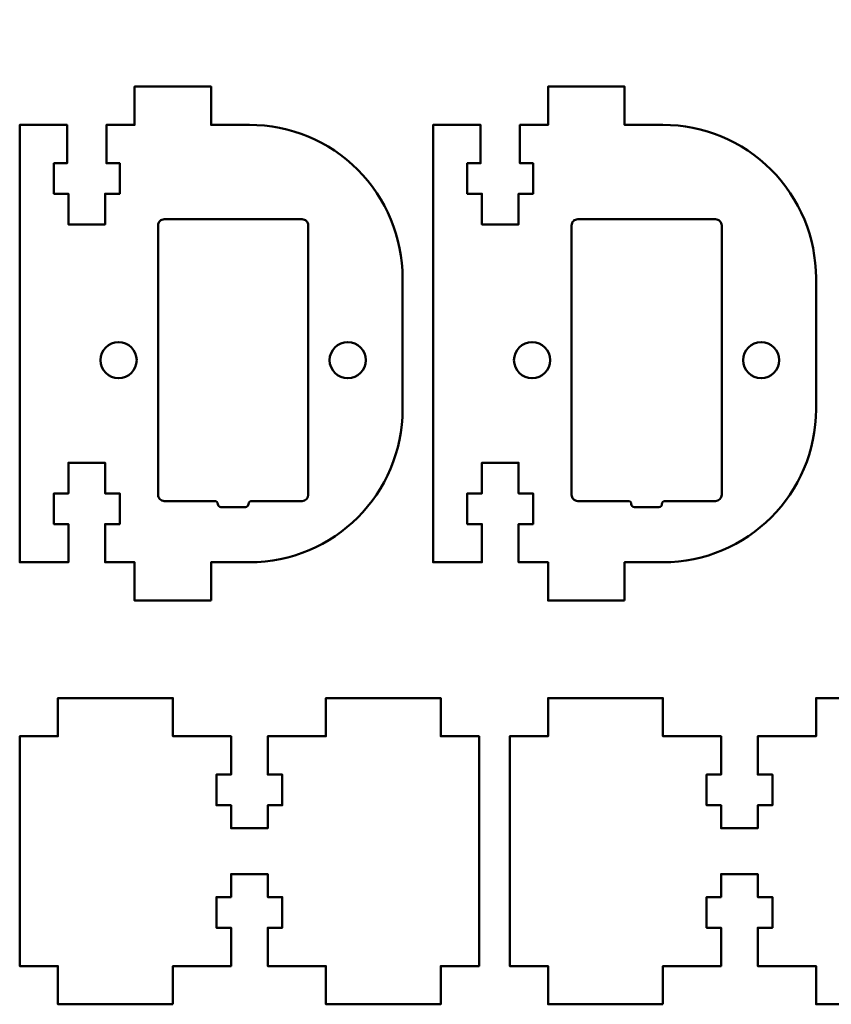
# Model space of a CAD drawing. Units: inches. Extents: x -6.8 to 6.9, y -9.9 to 5.4.
# Drawn here: x -6.8 to -4.2, y -2.7 to 0.5 of the extents above; entities that cross this region are included whole.
import ezdxf

# ---------------------------------------------------------------- set-up
doc = ezdxf.new("R2010")
doc.units = ezdxf.units.IN
doc.header["$MEASUREMENT"] = 0
doc.layers.add('Layer 1', color=7, linetype='Continuous')

msp = doc.modelspace()

# ---------------------------------------------------------------- linework, layer by layer
at = {"layer": 'Layer 1', "lineweight": 50}
for points, knots in [([(-6.2492, 1.6597), (-6.2492, 1.6923), (-6.2757, 1.7187), (-6.3083, 1.7187), (-6.3083, 1.7187), (-6.3409, 1.7187), (-6.3674, 1.6923), (-6.3674, 1.6597), (-6.3674, 1.6597), (-6.3674, 1.627), (-6.3409, 1.6006), (-6.3083, 1.6006), (-6.3083, 1.6006), (-6.2757, 1.6006), (-6.2492, 1.627), (-6.2492, 1.6597), (-6.2492, 2.638), (-6.2492, -0.2972), (-6.2492, 1.6597)], [0, 0, 0, 0, 0.2, 0.2, 0.2, 0.2, 0.4, 0.4, 0.4, 0.4, 0.6, 0.6, 0.6, 0.6, 1, 1, 1, 1.000004, 1.000004, 1.000004, 1.000004]), ([(-6.1838, -1.3471), (-6.1838, -1.3471), (-6.1838, -1.2221), (-6.1838, -1.2221), (-6.1838, -1.2221), (-6.1838, -1.2221), (-6.0588, -1.2221), (-6.0588, -1.2221), (-6.0588, -1.2221), (-5.7827, -1.2221), (-5.5588, -0.9983), (-5.5588, -0.7221), (-5.5588, -0.7221), (-5.5588, -0.7221), (-5.5588, -0.2941), (-5.5588, -0.2941), (-5.5588, -0.2941), (-5.5588, -0.1615), (-5.6115, -0.0343), (-5.7053, 0.0594), (-5.7053, 0.0594), (-5.799, 0.1532), (-5.9262, 0.2059), (-6.0588, 0.2059), (-6.0588, 0.2059), (-6.0588, 0.2059), (-6.1838, 0.2059), (-6.1838, 0.2059), (-6.1838, 0.2059), (-6.1838, 0.2059), (-6.1838, 0.3309), (-6.1838, 0.3309), (-6.1838, 0.3309), (-6.1838, 0.3309), (-6.4338, 0.3309), (-6.4338, 0.3309), (-6.4338, 0.3309), (-6.4338, 0.3309), (-6.4338, 0.2059), (-6.4338, 0.2059), (-6.4338, 0.2059), (-6.4338, 0.2059), (-6.5258, 0.2059), (-6.5258, 0.2059), (-6.5258, 0.2059), (-6.5258, 0.2059), (-6.5258, 0.0809), (-6.5258, 0.0809), (-6.5258, 0.0809), (-6.5258, 0.0809), (-6.4823, 0.0809), (-6.4823, 0.0809), (-6.4823, 0.0809), (-6.4823, 0.0809), (-6.4823, -0.0191), (-6.4823, -0.0191), (-6.4823, -0.0191), (-6.4823, -0.0191), (-6.5298, -0.0191), (-6.5298, -0.0191), (-6.5298, -0.0191), (-6.5298, -0.0191), (-6.5298, -0.1191), (-6.5298, -0.1191), (-6.5298, -0.1191), (-6.5298, -0.1191), (-6.6498, -0.1191), (-6.6498, -0.1191), (-6.6498, -0.1191), (-6.6498, -0.1191), (-6.6498, -0.0191), (-6.6498, -0.0191), (-6.6498, -0.0191), (-6.6498, -0.0191), (-6.6973, -0.0191), (-6.6973, -0.0191), (-6.6973, -0.0191), (-6.6973, -0.0191), (-6.6973, 0.0809), (-6.6973, 0.0809), (-6.6973, 0.0809), (-6.6973, 0.0809), (-6.6539, 0.0809), (-6.6539, 0.0809), (-6.6539, 0.0809), (-6.6539, 0.0809), (-6.6539, 0.2059), (-6.6539, 0.2059), (-6.6539, 0.2059), (-6.6539, 0.2059), (-6.8088, 0.2059), (-6.8088, 0.2059), (-6.8088, 0.2059), (-6.8088, 0.2059), (-6.8088, -1.2221), (-6.8088, -1.2221), (-6.8088, -1.2221), (-6.8088, -1.2221), (-6.6498, -1.2221), (-6.6498, -1.2221), (-6.6498, -1.2221), (-6.6498, -1.2221), (-6.6498, -1.0972), (-6.6498, -1.0972), (-6.6498, -1.0972), (-6.6498, -1.0972), (-6.6973, -1.0972), (-6.6973, -1.0972), (-6.6973, -1.0972), (-6.6973, -1.0972), (-6.6973, -0.9972), (-6.6973, -0.9972), (-6.6973, -0.9972), (-6.6973, -0.9972), (-6.6498, -0.9972), (-6.6498, -0.9972), (-6.6498, -0.9972), (-6.6498, -0.9972), (-6.6498, -0.8972), (-6.6498, -0.8972), (-6.6498, -0.8972), (-6.6498, -0.8972), (-6.5298, -0.8972), (-6.5298, -0.8972), (-6.5298, -0.8972), (-6.5298, -0.8972), (-6.5298, -0.9972), (-6.5298, -0.9972), (-6.5298, -0.9972), (-6.5298, -0.9972), (-6.4823, -0.9972), (-6.4823, -0.9972), (-6.4823, -0.9972), (-6.4823, -0.9972), (-6.4823, -1.0972), (-6.4823, -1.0972), (-6.4823, -1.0972), (-6.4823, -1.0972), (-6.5298, -1.0972), (-6.5298, -1.0972), (-6.5298, -1.0972), (-6.5298, -1.0972), (-6.5298, -1.2221), (-6.5298, -1.2221), (-6.5298, -1.2221), (-6.5298, -1.2221), (-6.4338, -1.2221), (-6.4338, -1.2221), (-6.4338, -1.2221), (-6.4338, -1.2221), (-6.4338, -1.3471), (-6.4338, -1.3471), (-6.4338, -1.3471), (-6.4338, -1.3471), (-6.1838, -1.3471), (-6.1838, -1.3471)], [0, 0, 0, 0, 0.025, 0.025, 0.025, 0.025, 0.05, 0.05, 0.05, 0.05, 0.075, 0.075, 0.075, 0.075, 0.1, 0.1, 0.1, 0.1, 0.125, 0.125, 0.125, 0.125, 0.15, 0.15, 0.15, 0.15, 0.175, 0.175, 0.175, 0.175, 0.2, 0.2, 0.2, 0.2, 0.225, 0.225, 0.225, 0.225, 0.25, 0.25, 0.25, 0.25, 0.275, 0.275, 0.275, 0.275, 0.3, 0.3, 0.3, 0.3, 0.325, 0.325, 0.325, 0.325, 0.35, 0.35, 0.35, 0.35, 0.375, 0.375, 0.375, 0.375, 0.4, 0.4, 0.4, 0.4, 0.425, 0.425, 0.425, 0.425, 0.45, 0.45, 0.45, 0.45, 0.475, 0.475, 0.475, 0.475, 0.5, 0.5, 0.5, 0.5, 0.525, 0.525, 0.525, 0.525, 0.55, 0.55, 0.55, 0.55, 0.575, 0.575, 0.575, 0.575, 0.6, 0.6, 0.6, 0.6, 0.625, 0.625, 0.625, 0.625, 0.65, 0.65, 0.65, 0.65, 0.675, 0.675, 0.675, 0.675, 0.7, 0.7, 0.7, 0.7, 0.725, 0.725, 0.725, 0.725, 0.75, 0.75, 0.75, 0.75, 0.775, 0.775, 0.775, 0.775, 0.8, 0.8, 0.8, 0.8, 0.825, 0.825, 0.825, 0.825, 0.85, 0.85, 0.85, 0.85, 0.875, 0.875, 0.875, 0.875, 0.9, 0.9, 0.9, 0.9, 0.925, 0.925, 0.925, 0.925, 0.95, 0.95, 0.95, 0.95, 1, 1, 1, 1]), ([(-4.8338, -1.3471), (-4.8338, -1.3471), (-4.8338, -1.2221), (-4.8338, -1.2221), (-4.8338, -1.2221), (-4.8338, -1.2221), (-4.7088, -1.2221), (-4.7088, -1.2221), (-4.7088, -1.2221), (-4.4327, -1.2221), (-4.2088, -0.9983), (-4.2088, -0.7221), (-4.2088, -0.7221), (-4.2088, -0.7221), (-4.2088, -0.2941), (-4.2088, -0.2941), (-4.2088, -0.2941), (-4.2088, -0.1615), (-4.2615, -0.0343), (-4.3553, 0.0594), (-4.3553, 0.0594), (-4.449, 0.1532), (-4.5762, 0.2059), (-4.7088, 0.2059), (-4.7088, 0.2059), (-4.7088, 0.2059), (-4.8338, 0.2059), (-4.8338, 0.2059), (-4.8338, 0.2059), (-4.8338, 0.2059), (-4.8338, 0.3309), (-4.8338, 0.3309), (-4.8338, 0.3309), (-4.8338, 0.3309), (-5.0838, 0.3309), (-5.0838, 0.3309), (-5.0838, 0.3309), (-5.0838, 0.3309), (-5.0838, 0.2059), (-5.0838, 0.2059), (-5.0838, 0.2059), (-5.0838, 0.2059), (-5.1758, 0.2059), (-5.1758, 0.2059), (-5.1758, 0.2059), (-5.1758, 0.2059), (-5.1758, 0.0809), (-5.1758, 0.0809), (-5.1758, 0.0809), (-5.1758, 0.0809), (-5.1323, 0.0809), (-5.1323, 0.0809), (-5.1323, 0.0809), (-5.1323, 0.0809), (-5.1323, -0.0191), (-5.1323, -0.0191), (-5.1323, -0.0191), (-5.1323, -0.0191), (-5.1798, -0.0191), (-5.1798, -0.0191), (-5.1798, -0.0191), (-5.1798, -0.0191), (-5.1798, -0.1191), (-5.1798, -0.1191), (-5.1798, -0.1191), (-5.1798, -0.1191), (-5.2998, -0.1191), (-5.2998, -0.1191), (-5.2998, -0.1191), (-5.2998, -0.1191), (-5.2998, -0.0191), (-5.2998, -0.0191), (-5.2998, -0.0191), (-5.2998, -0.0191), (-5.3473, -0.0191), (-5.3473, -0.0191), (-5.3473, -0.0191), (-5.3473, -0.0191), (-5.3473, 0.0809), (-5.3473, 0.0809), (-5.3473, 0.0809), (-5.3473, 0.0809), (-5.3039, 0.0809), (-5.3039, 0.0809), (-5.3039, 0.0809), (-5.3039, 0.0809), (-5.3039, 0.2059), (-5.3039, 0.2059), (-5.3039, 0.2059), (-5.3039, 0.2059), (-5.4588, 0.2059), (-5.4588, 0.2059), (-5.4588, 0.2059), (-5.4588, 0.2059), (-5.4588, -1.2221), (-5.4588, -1.2221), (-5.4588, -1.2221), (-5.4588, -1.2221), (-5.2998, -1.2221), (-5.2998, -1.2221), (-5.2998, -1.2221), (-5.2998, -1.2221), (-5.2998, -1.0972), (-5.2998, -1.0972), (-5.2998, -1.0972), (-5.2998, -1.0972), (-5.3473, -1.0972), (-5.3473, -1.0972), (-5.3473, -1.0972), (-5.3473, -1.0972), (-5.3473, -0.9972), (-5.3473, -0.9972), (-5.3473, -0.9972), (-5.3473, -0.9972), (-5.2998, -0.9972), (-5.2998, -0.9972), (-5.2998, -0.9972), (-5.2998, -0.9972), (-5.2998, -0.8972), (-5.2998, -0.8972), (-5.2998, -0.8972), (-5.2998, -0.8972), (-5.1798, -0.8972), (-5.1798, -0.8972), (-5.1798, -0.8972), (-5.1798, -0.8972), (-5.1798, -0.9972), (-5.1798, -0.9972), (-5.1798, -0.9972), (-5.1798, -0.9972), (-5.1323, -0.9972), (-5.1323, -0.9972), (-5.1323, -0.9972), (-5.1323, -0.9972), (-5.1323, -1.0972), (-5.1323, -1.0972), (-5.1323, -1.0972), (-5.1323, -1.0972), (-5.1798, -1.0972), (-5.1798, -1.0972), (-5.1798, -1.0972), (-5.1798, -1.0972), (-5.1798, -1.2221), (-5.1798, -1.2221), (-5.1798, -1.2221), (-5.1798, -1.2221), (-5.0838, -1.2221), (-5.0838, -1.2221), (-5.0838, -1.2221), (-5.0838, -1.2221), (-5.0838, -1.3471), (-5.0838, -1.3471), (-5.0838, -1.3471), (-5.0838, -1.3471), (-4.8338, -1.3471), (-4.8338, -1.3471)], [0, 0, 0, 0, 0.025, 0.025, 0.025, 0.025, 0.05, 0.05, 0.05, 0.05, 0.075, 0.075, 0.075, 0.075, 0.1, 0.1, 0.1, 0.1, 0.125, 0.125, 0.125, 0.125, 0.15, 0.15, 0.15, 0.15, 0.175, 0.175, 0.175, 0.175, 0.2, 0.2, 0.2, 0.2, 0.225, 0.225, 0.225, 0.225, 0.25, 0.25, 0.25, 0.25, 0.275, 0.275, 0.275, 0.275, 0.3, 0.3, 0.3, 0.3, 0.325, 0.325, 0.325, 0.325, 0.35, 0.35, 0.35, 0.35, 0.375, 0.375, 0.375, 0.375, 0.4, 0.4, 0.4, 0.4, 0.425, 0.425, 0.425, 0.425, 0.45, 0.45, 0.45, 0.45, 0.475, 0.475, 0.475, 0.475, 0.5, 0.5, 0.5, 0.5, 0.525, 0.525, 0.525, 0.525, 0.55, 0.55, 0.55, 0.55, 0.575, 0.575, 0.575, 0.575, 0.6, 0.6, 0.6, 0.6, 0.625, 0.625, 0.625, 0.625, 0.65, 0.65, 0.65, 0.65, 0.675, 0.675, 0.675, 0.675, 0.7, 0.7, 0.7, 0.7, 0.725, 0.725, 0.725, 0.725, 0.75, 0.75, 0.75, 0.75, 0.775, 0.775, 0.775, 0.775, 0.8, 0.8, 0.8, 0.8, 0.825, 0.825, 0.825, 0.825, 0.85, 0.85, 0.85, 0.85, 0.875, 0.875, 0.875, 0.875, 0.9, 0.9, 0.9, 0.9, 0.925, 0.925, 0.925, 0.925, 0.95, 0.95, 0.95, 0.95, 1, 1, 1, 1]), ([(-5.8668, -1.0021), (-5.8668, -1.0021), (-5.8668, -0.1221), (-5.8668, -0.1221), (-5.8668, -0.1221), (-5.8668, -0.1168), (-5.8689, -0.1117), (-5.8727, -0.108), (-5.8727, -0.108), (-5.8764, -0.1042), (-5.8815, -0.1021), (-5.8868, -0.1021), (-5.8868, -0.1021), (-5.8868, -0.1021), (-6.3368, -0.1021), (-6.3368, -0.1021), (-6.3368, -0.1021), (-6.3421, -0.1021), (-6.3472, -0.1042), (-6.351, -0.108), (-6.351, -0.108), (-6.3547, -0.1117), (-6.3568, -0.1168), (-6.3568, -0.1221), (-6.3568, -0.1221), (-6.3568, -0.1221), (-6.3568, -1.0021), (-6.3568, -1.0021), (-6.3568, -1.0021), (-6.3568, -1.0074), (-6.3547, -1.0125), (-6.351, -1.0163), (-6.351, -1.0163), (-6.3472, -1.02), (-6.3421, -1.0221), (-6.3368, -1.0221), (-6.3368, -1.0221), (-6.3368, -1.0221), (-6.1718, -1.0221), (-6.1718, -1.0221), (-6.1718, -1.0221), (-6.1692, -1.0221), (-6.1666, -1.0232), (-6.1648, -1.025), (-6.1648, -1.025), (-6.1629, -1.0269), (-6.1618, -1.0295), (-6.1618, -1.0321), (-6.1618, -1.0321), (-6.1618, -1.0348), (-6.1608, -1.0373), (-6.1589, -1.0392), (-6.1589, -1.0392), (-6.157, -1.0411), (-6.1545, -1.0421), (-6.1518, -1.0421), (-6.1518, -1.0421), (-6.1518, -1.0421), (-6.0718, -1.0421), (-6.0718, -1.0421), (-6.0718, -1.0421), (-6.0663, -1.0421), (-6.0618, -1.0376), (-6.0618, -1.0321), (-6.0618, -1.0321), (-6.0618, -1.0295), (-6.0608, -1.0269), (-6.0589, -1.025), (-6.0589, -1.025), (-6.057, -1.0232), (-6.0545, -1.0221), (-6.0518, -1.0221), (-6.0518, -1.0221), (-6.0518, -1.0221), (-5.8868, -1.0221), (-5.8868, -1.0221), (-5.8868, -1.0221), (-5.8758, -1.0221), (-5.8668, -1.0132), (-5.8668, -1.0021)], [0, 0, 0, 0, 0.047619, 0.047619, 0.047619, 0.047619, 0.095238, 0.095238, 0.095238, 0.095238, 0.142857, 0.142857, 0.142857, 0.142857, 0.190476, 0.190476, 0.190476, 0.190476, 0.238095, 0.238095, 0.238095, 0.238095, 0.285714, 0.285714, 0.285714, 0.285714, 0.333333, 0.333333, 0.333333, 0.333333, 0.380952, 0.380952, 0.380952, 0.380952, 0.428571, 0.428571, 0.428571, 0.428571, 0.47619, 0.47619, 0.47619, 0.47619, 0.52381, 0.52381, 0.52381, 0.52381, 0.571429, 0.571429, 0.571429, 0.571429, 0.619048, 0.619048, 0.619048, 0.619048, 0.666667, 0.666667, 0.666667, 0.666667, 0.714286, 0.714286, 0.714286, 0.714286, 0.761905, 0.761905, 0.761905, 0.761905, 0.809524, 0.809524, 0.809524, 0.809524, 0.857143, 0.857143, 0.857143, 0.857143, 0.904762, 0.904762, 0.904762, 0.904762, 1, 1, 1, 1]), ([(-4.5168, -1.0021), (-4.5168, -1.0021), (-4.5168, -0.1221), (-4.5168, -0.1221), (-4.5168, -0.1221), (-4.5168, -0.1168), (-4.5189, -0.1117), (-4.5227, -0.108), (-4.5227, -0.108), (-4.5264, -0.1042), (-4.5315, -0.1021), (-4.5368, -0.1021), (-4.5368, -0.1021), (-4.5368, -0.1021), (-4.9868, -0.1021), (-4.9868, -0.1021), (-4.9868, -0.1021), (-4.9921, -0.1021), (-4.9972, -0.1042), (-5.001, -0.108), (-5.001, -0.108), (-5.0047, -0.1117), (-5.0068, -0.1168), (-5.0068, -0.1221), (-5.0068, -0.1221), (-5.0068, -0.1221), (-5.0068, -1.0021), (-5.0068, -1.0021), (-5.0068, -1.0021), (-5.0068, -1.0074), (-5.0047, -1.0125), (-5.001, -1.0163), (-5.001, -1.0163), (-4.9972, -1.02), (-4.9921, -1.0221), (-4.9868, -1.0221), (-4.9868, -1.0221), (-4.9868, -1.0221), (-4.8218, -1.0221), (-4.8218, -1.0221), (-4.8218, -1.0221), (-4.8192, -1.0221), (-4.8166, -1.0232), (-4.8148, -1.025), (-4.8148, -1.025), (-4.8129, -1.0269), (-4.8118, -1.0295), (-4.8118, -1.0321), (-4.8118, -1.0321), (-4.8118, -1.0348), (-4.8108, -1.0373), (-4.8089, -1.0392), (-4.8089, -1.0392), (-4.807, -1.0411), (-4.8045, -1.0421), (-4.8018, -1.0421), (-4.8018, -1.0421), (-4.8018, -1.0421), (-4.7218, -1.0421), (-4.7218, -1.0421), (-4.7218, -1.0421), (-4.7163, -1.0421), (-4.7118, -1.0376), (-4.7118, -1.0321), (-4.7118, -1.0321), (-4.7118, -1.0295), (-4.7108, -1.0269), (-4.7089, -1.025), (-4.7089, -1.025), (-4.707, -1.0232), (-4.7045, -1.0221), (-4.7018, -1.0221), (-4.7018, -1.0221), (-4.7018, -1.0221), (-4.5368, -1.0221), (-4.5368, -1.0221), (-4.5368, -1.0221), (-4.5258, -1.0221), (-4.5168, -1.0132), (-4.5168, -1.0021)], [0, 0, 0, 0, 0.047619, 0.047619, 0.047619, 0.047619, 0.095238, 0.095238, 0.095238, 0.095238, 0.142857, 0.142857, 0.142857, 0.142857, 0.190476, 0.190476, 0.190476, 0.190476, 0.238095, 0.238095, 0.238095, 0.238095, 0.285714, 0.285714, 0.285714, 0.285714, 0.333333, 0.333333, 0.333333, 0.333333, 0.380952, 0.380952, 0.380952, 0.380952, 0.428571, 0.428571, 0.428571, 0.428571, 0.47619, 0.47619, 0.47619, 0.47619, 0.52381, 0.52381, 0.52381, 0.52381, 0.571429, 0.571429, 0.571429, 0.571429, 0.619048, 0.619048, 0.619048, 0.619048, 0.666667, 0.666667, 0.666667, 0.666667, 0.714286, 0.714286, 0.714286, 0.714286, 0.761905, 0.761905, 0.761905, 0.761905, 0.809524, 0.809524, 0.809524, 0.809524, 0.857143, 0.857143, 0.857143, 0.857143, 0.904762, 0.904762, 0.904762, 0.904762, 1, 1, 1, 1]), ([(-6.4268, -0.5621), (-6.4268, -0.5295), (-6.4532, -0.5031), (-6.4858, -0.5031), (-6.4858, -0.5031), (-6.5185, -0.5031), (-6.5449, -0.5295), (-6.5449, -0.5621), (-6.5449, -0.5621), (-6.5449, -0.5947), (-6.5185, -0.6212), (-6.4858, -0.6212), (-6.4858, -0.6212), (-6.4532, -0.6212), (-6.4268, -0.5947), (-6.4268, -0.5621)], [0, 0, 0, 0, 0.2, 0.2, 0.2, 0.2, 0.4, 0.4, 0.4, 0.4, 0.6, 0.6, 0.6, 0.6, 1, 1, 1, 1]), ([(-5.6788, -0.5621), (-5.6788, -0.5295), (-5.7052, -0.5031), (-5.7378, -0.5031), (-5.7378, -0.5031), (-5.7704, -0.5031), (-5.7969, -0.5295), (-5.7969, -0.5621), (-5.7969, -0.5621), (-5.7969, -0.5947), (-5.7704, -0.6212), (-5.7378, -0.6212), (-5.7378, -0.6212), (-5.7052, -0.6212), (-5.6788, -0.5947), (-5.6788, -0.5621)], [0, 0, 0, 0, 0.2, 0.2, 0.2, 0.2, 0.4, 0.4, 0.4, 0.4, 0.6, 0.6, 0.6, 0.6, 1, 1, 1, 1]), ([(-5.0768, -0.5621), (-5.0768, -0.5295), (-5.1032, -0.5031), (-5.1358, -0.5031), (-5.1358, -0.5031), (-5.1685, -0.5031), (-5.1949, -0.5295), (-5.1949, -0.5621), (-5.1949, -0.5621), (-5.1949, -0.5947), (-5.1685, -0.6212), (-5.1358, -0.6212), (-5.1358, -0.6212), (-5.1032, -0.6212), (-5.0768, -0.5947), (-5.0768, -0.5621)], [0, 0, 0, 0, 0.2, 0.2, 0.2, 0.2, 0.4, 0.4, 0.4, 0.4, 0.6, 0.6, 0.6, 0.6, 1, 1, 1, 1]), ([(-4.3288, -0.5621), (-4.3288, -0.5295), (-4.3552, -0.5031), (-4.3878, -0.5031), (-4.3878, -0.5031), (-4.4204, -0.5031), (-4.4469, -0.5295), (-4.4469, -0.5621), (-4.4469, -0.5621), (-4.4469, -0.5947), (-4.4204, -0.6212), (-4.3878, -0.6212), (-4.3878, -0.6212), (-4.3552, -0.6212), (-4.3288, -0.5947), (-4.3288, -0.5621)], [0, 0, 0, 0, 0.2, 0.2, 0.2, 0.2, 0.4, 0.4, 0.4, 0.4, 0.6, 0.6, 0.6, 0.6, 1, 1, 1, 1]), ([(-6.3088, -2.6653), (-6.3088, -2.6653), (-6.3088, -2.5403), (-6.3088, -2.5403), (-6.3088, -2.5403), (-6.3088, -2.5403), (-6.1188, -2.5403), (-6.1188, -2.5403), (-6.1188, -2.5403), (-6.1188, -2.5403), (-6.1188, -2.4153), (-6.1188, -2.4153), (-6.1188, -2.4153), (-6.1188, -2.4153), (-6.1663, -2.4153), (-6.1663, -2.4153), (-6.1663, -2.4153), (-6.1663, -2.4153), (-6.1663, -2.3153), (-6.1663, -2.3153), (-6.1663, -2.3153), (-6.1663, -2.3153), (-6.1188, -2.3153), (-6.1188, -2.3153), (-6.1188, -2.3153), (-6.1188, -2.3153), (-6.1188, -2.2403), (-6.1188, -2.2403), (-6.1188, -2.2403), (-6.1188, -2.2403), (-5.9988, -2.2403), (-5.9988, -2.2403), (-5.9988, -2.2403), (-5.9988, -2.2403), (-5.9988, -2.3153), (-5.9988, -2.3153), (-5.9988, -2.3153), (-5.9988, -2.3153), (-5.9513, -2.3153), (-5.9513, -2.3153), (-5.9513, -2.3153), (-5.9513, -2.3153), (-5.9513, -2.4153), (-5.9513, -2.4153), (-5.9513, -2.4153), (-5.9513, -2.4153), (-5.9988, -2.4153), (-5.9988, -2.4153), (-5.9988, -2.4153), (-5.9988, -2.4153), (-5.9988, -2.5403), (-5.9988, -2.5403), (-5.9988, -2.5403), (-5.9988, -2.5403), (-5.8088, -2.5403), (-5.8088, -2.5403), (-5.8088, -2.5403), (-5.8088, -2.5403), (-5.8088, -2.6653), (-5.8088, -2.6653), (-5.8088, -2.6653), (-5.8088, -2.6653), (-5.4338, -2.6653), (-5.4338, -2.6653), (-5.4338, -2.6653), (-5.4338, -2.6653), (-5.4338, -2.5403), (-5.4338, -2.5403), (-5.4338, -2.5403), (-5.4338, -2.5403), (-5.3088, -2.5403), (-5.3088, -2.5403), (-5.3088, -2.5403), (-5.3088, -2.5403), (-5.3088, -1.7903), (-5.3088, -1.7903), (-5.3088, -1.7903), (-5.3088, -1.7903), (-5.4338, -1.7903), (-5.4338, -1.7903), (-5.4338, -1.7903), (-5.4338, -1.7903), (-5.4338, -1.6653), (-5.4338, -1.6653), (-5.4338, -1.6653), (-5.4338, -1.6653), (-5.8088, -1.6653), (-5.8088, -1.6653), (-5.8088, -1.6653), (-5.8088, -1.6653), (-5.8088, -1.7903), (-5.8088, -1.7903), (-5.8088, -1.7903), (-5.8088, -1.7903), (-5.9988, -1.7903), (-5.9988, -1.7903), (-5.9988, -1.7903), (-5.9988, -1.7903), (-5.9988, -1.9153), (-5.9988, -1.9153), (-5.9988, -1.9153), (-5.9988, -1.9153), (-5.9513, -1.9153), (-5.9513, -1.9153), (-5.9513, -1.9153), (-5.9513, -1.9153), (-5.9513, -2.0153), (-5.9513, -2.0153), (-5.9513, -2.0153), (-5.9513, -2.0153), (-5.9988, -2.0153), (-5.9988, -2.0153), (-5.9988, -2.0153), (-5.9988, -2.0153), (-5.9988, -2.0903), (-5.9988, -2.0903), (-5.9988, -2.0903), (-5.9988, -2.0903), (-6.1188, -2.0903), (-6.1188, -2.0903), (-6.1188, -2.0903), (-6.1188, -2.0903), (-6.1188, -2.0153), (-6.1188, -2.0153), (-6.1188, -2.0153), (-6.1188, -2.0153), (-6.1663, -2.0153), (-6.1663, -2.0153), (-6.1663, -2.0153), (-6.1663, -2.0153), (-6.1663, -1.9153), (-6.1663, -1.9153), (-6.1663, -1.9153), (-6.1663, -1.9153), (-6.1188, -1.9153), (-6.1188, -1.9153), (-6.1188, -1.9153), (-6.1188, -1.9153), (-6.1188, -1.7903), (-6.1188, -1.7903), (-6.1188, -1.7903), (-6.1188, -1.7903), (-6.3088, -1.7903), (-6.3088, -1.7903), (-6.3088, -1.7903), (-6.3088, -1.7903), (-6.3088, -1.6653), (-6.3088, -1.6653), (-6.3088, -1.6653), (-6.3088, -1.6653), (-6.6838, -1.6653), (-6.6838, -1.6653), (-6.6838, -1.6653), (-6.6838, -1.6653), (-6.6838, -1.7903), (-6.6838, -1.7903), (-6.6838, -1.7903), (-6.6838, -1.7903), (-6.8088, -1.7903), (-6.8088, -1.7903), (-6.8088, -1.7903), (-6.8088, -1.7903), (-6.8088, -2.5403), (-6.8088, -2.5403), (-6.8088, -2.5403), (-6.8088, -2.5403), (-6.6838, -2.5403), (-6.6838, -2.5403), (-6.6838, -2.5403), (-6.6838, -2.5403), (-6.6838, -2.6653), (-6.6838, -2.6653), (-6.6838, -2.6653), (-6.6838, -2.6653), (-6.3088, -2.6653), (-6.3088, -2.6653)], [0, 0, 0, 0, 0.022222, 0.022222, 0.022222, 0.022222, 0.044444, 0.044444, 0.044444, 0.044444, 0.066667, 0.066667, 0.066667, 0.066667, 0.088889, 0.088889, 0.088889, 0.088889, 0.111111, 0.111111, 0.111111, 0.111111, 0.133333, 0.133333, 0.133333, 0.133333, 0.155556, 0.155556, 0.155556, 0.155556, 0.177778, 0.177778, 0.177778, 0.177778, 0.2, 0.2, 0.2, 0.2, 0.222222, 0.222222, 0.222222, 0.222222, 0.244444, 0.244444, 0.244444, 0.244444, 0.266667, 0.266667, 0.266667, 0.266667, 0.288889, 0.288889, 0.288889, 0.288889, 0.311111, 0.311111, 0.311111, 0.311111, 0.333333, 0.333333, 0.333333, 0.333333, 0.355556, 0.355556, 0.355556, 0.355556, 0.377778, 0.377778, 0.377778, 0.377778, 0.4, 0.4, 0.4, 0.4, 0.422222, 0.422222, 0.422222, 0.422222, 0.444444, 0.444444, 0.444444, 0.444444, 0.466667, 0.466667, 0.466667, 0.466667, 0.488889, 0.488889, 0.488889, 0.488889, 0.511111, 0.511111, 0.511111, 0.511111, 0.533333, 0.533333, 0.533333, 0.533333, 0.555556, 0.555556, 0.555556, 0.555556, 0.577778, 0.577778, 0.577778, 0.577778, 0.6, 0.6, 0.6, 0.6, 0.622222, 0.622222, 0.622222, 0.622222, 0.644444, 0.644444, 0.644444, 0.644444, 0.666667, 0.666667, 0.666667, 0.666667, 0.688889, 0.688889, 0.688889, 0.688889, 0.711111, 0.711111, 0.711111, 0.711111, 0.733333, 0.733333, 0.733333, 0.733333, 0.755556, 0.755556, 0.755556, 0.755556, 0.777778, 0.777778, 0.777778, 0.777778, 0.8, 0.8, 0.8, 0.8, 0.822222, 0.822222, 0.822222, 0.822222, 0.844444, 0.844444, 0.844444, 0.844444, 0.866667, 0.866667, 0.866667, 0.866667, 0.888889, 0.888889, 0.888889, 0.888889, 0.911111, 0.911111, 0.911111, 0.911111, 0.933333, 0.933333, 0.933333, 0.933333, 0.955556, 0.955556, 0.955556, 0.955556, 1, 1, 1, 1]), ([(-4.7088, -2.6653), (-4.7088, -2.6653), (-4.7088, -2.5403), (-4.7088, -2.5403), (-4.7088, -2.5403), (-4.7088, -2.5403), (-4.5188, -2.5403), (-4.5188, -2.5403), (-4.5188, -2.5403), (-4.5188, -2.5403), (-4.5188, -2.4153), (-4.5188, -2.4153), (-4.5188, -2.4153), (-4.5188, -2.4153), (-4.5663, -2.4153), (-4.5663, -2.4153), (-4.5663, -2.4153), (-4.5663, -2.4153), (-4.5663, -2.3153), (-4.5663, -2.3153), (-4.5663, -2.3153), (-4.5663, -2.3153), (-4.5188, -2.3153), (-4.5188, -2.3153), (-4.5188, -2.3153), (-4.5188, -2.3153), (-4.5188, -2.2403), (-4.5188, -2.2403), (-4.5188, -2.2403), (-4.5188, -2.2403), (-4.3988, -2.2403), (-4.3988, -2.2403), (-4.3988, -2.2403), (-4.3988, -2.2403), (-4.3988, -2.3153), (-4.3988, -2.3153), (-4.3988, -2.3153), (-4.3988, -2.3153), (-4.3513, -2.3153), (-4.3513, -2.3153), (-4.3513, -2.3153), (-4.3513, -2.3153), (-4.3513, -2.4153), (-4.3513, -2.4153), (-4.3513, -2.4153), (-4.3513, -2.4153), (-4.3988, -2.4153), (-4.3988, -2.4153), (-4.3988, -2.4153), (-4.3988, -2.4153), (-4.3988, -2.5403), (-4.3988, -2.5403), (-4.3988, -2.5403), (-4.3988, -2.5403), (-4.2088, -2.5403), (-4.2088, -2.5403), (-4.2088, -2.5403), (-4.2088, -2.5403), (-4.2088, -2.6653), (-4.2088, -2.6653), (-4.2088, -2.6653), (-4.2088, -2.6653), (-3.8338, -2.6653), (-3.8338, -2.6653), (-3.8338, -2.6653), (-3.8338, -2.6653), (-3.8338, -2.5403), (-3.8338, -2.5403), (-3.8338, -2.5403), (-3.8338, -2.5403), (-3.7088, -2.5403), (-3.7088, -2.5403), (-3.7088, -2.5403), (-3.7088, -2.5403), (-3.7088, -1.7903), (-3.7088, -1.7903), (-3.7088, -1.7903), (-3.7088, -1.7903), (-3.8338, -1.7903), (-3.8338, -1.7903), (-3.8338, -1.7903), (-3.8338, -1.7903), (-3.8338, -1.6653), (-3.8338, -1.6653), (-3.8338, -1.6653), (-3.8338, -1.6653), (-4.2088, -1.6653), (-4.2088, -1.6653), (-4.2088, -1.6653), (-4.2088, -1.6653), (-4.2088, -1.7903), (-4.2088, -1.7903), (-4.2088, -1.7903), (-4.2088, -1.7903), (-4.3988, -1.7903), (-4.3988, -1.7903), (-4.3988, -1.7903), (-4.3988, -1.7903), (-4.3988, -1.9153), (-4.3988, -1.9153), (-4.3988, -1.9153), (-4.3988, -1.9153), (-4.3513, -1.9153), (-4.3513, -1.9153), (-4.3513, -1.9153), (-4.3513, -1.9153), (-4.3513, -2.0153), (-4.3513, -2.0153), (-4.3513, -2.0153), (-4.3513, -2.0153), (-4.3988, -2.0153), (-4.3988, -2.0153), (-4.3988, -2.0153), (-4.3988, -2.0153), (-4.3988, -2.0903), (-4.3988, -2.0903), (-4.3988, -2.0903), (-4.3988, -2.0903), (-4.5188, -2.0903), (-4.5188, -2.0903), (-4.5188, -2.0903), (-4.5188, -2.0903), (-4.5188, -2.0153), (-4.5188, -2.0153), (-4.5188, -2.0153), (-4.5188, -2.0153), (-4.5663, -2.0153), (-4.5663, -2.0153), (-4.5663, -2.0153), (-4.5663, -2.0153), (-4.5663, -1.9153), (-4.5663, -1.9153), (-4.5663, -1.9153), (-4.5663, -1.9153), (-4.5188, -1.9153), (-4.5188, -1.9153), (-4.5188, -1.9153), (-4.5188, -1.9153), (-4.5188, -1.7903), (-4.5188, -1.7903), (-4.5188, -1.7903), (-4.5188, -1.7903), (-4.7088, -1.7903), (-4.7088, -1.7903), (-4.7088, -1.7903), (-4.7088, -1.7903), (-4.7088, -1.6653), (-4.7088, -1.6653), (-4.7088, -1.6653), (-4.7088, -1.6653), (-5.0838, -1.6653), (-5.0838, -1.6653), (-5.0838, -1.6653), (-5.0838, -1.6653), (-5.0838, -1.7903), (-5.0838, -1.7903), (-5.0838, -1.7903), (-5.0838, -1.7903), (-5.2088, -1.7903), (-5.2088, -1.7903), (-5.2088, -1.7903), (-5.2088, -1.7903), (-5.2088, -2.5403), (-5.2088, -2.5403), (-5.2088, -2.5403), (-5.2088, -2.5403), (-5.0838, -2.5403), (-5.0838, -2.5403), (-5.0838, -2.5403), (-5.0838, -2.5403), (-5.0838, -2.6653), (-5.0838, -2.6653), (-5.0838, -2.6653), (-5.0838, -2.6653), (-4.7088, -2.6653), (-4.7088, -2.6653)], [0, 0, 0, 0, 0.022222, 0.022222, 0.022222, 0.022222, 0.044444, 0.044444, 0.044444, 0.044444, 0.066667, 0.066667, 0.066667, 0.066667, 0.088889, 0.088889, 0.088889, 0.088889, 0.111111, 0.111111, 0.111111, 0.111111, 0.133333, 0.133333, 0.133333, 0.133333, 0.155556, 0.155556, 0.155556, 0.155556, 0.177778, 0.177778, 0.177778, 0.177778, 0.2, 0.2, 0.2, 0.2, 0.222222, 0.222222, 0.222222, 0.222222, 0.244444, 0.244444, 0.244444, 0.244444, 0.266667, 0.266667, 0.266667, 0.266667, 0.288889, 0.288889, 0.288889, 0.288889, 0.311111, 0.311111, 0.311111, 0.311111, 0.333333, 0.333333, 0.333333, 0.333333, 0.355556, 0.355556, 0.355556, 0.355556, 0.377778, 0.377778, 0.377778, 0.377778, 0.4, 0.4, 0.4, 0.4, 0.422222, 0.422222, 0.422222, 0.422222, 0.444444, 0.444444, 0.444444, 0.444444, 0.466667, 0.466667, 0.466667, 0.466667, 0.488889, 0.488889, 0.488889, 0.488889, 0.511111, 0.511111, 0.511111, 0.511111, 0.533333, 0.533333, 0.533333, 0.533333, 0.555556, 0.555556, 0.555556, 0.555556, 0.577778, 0.577778, 0.577778, 0.577778, 0.6, 0.6, 0.6, 0.6, 0.622222, 0.622222, 0.622222, 0.622222, 0.644444, 0.644444, 0.644444, 0.644444, 0.666667, 0.666667, 0.666667, 0.666667, 0.688889, 0.688889, 0.688889, 0.688889, 0.711111, 0.711111, 0.711111, 0.711111, 0.733333, 0.733333, 0.733333, 0.733333, 0.755556, 0.755556, 0.755556, 0.755556, 0.777778, 0.777778, 0.777778, 0.777778, 0.8, 0.8, 0.8, 0.8, 0.822222, 0.822222, 0.822222, 0.822222, 0.844444, 0.844444, 0.844444, 0.844444, 0.866667, 0.866667, 0.866667, 0.866667, 0.888889, 0.888889, 0.888889, 0.888889, 0.911111, 0.911111, 0.911111, 0.911111, 0.933333, 0.933333, 0.933333, 0.933333, 0.955556, 0.955556, 0.955556, 0.955556, 1, 1, 1, 1])]:
    msp.add_open_spline(points, degree=3, knots=knots, dxfattribs=at)

doc.saveas('drawing.dxf')
